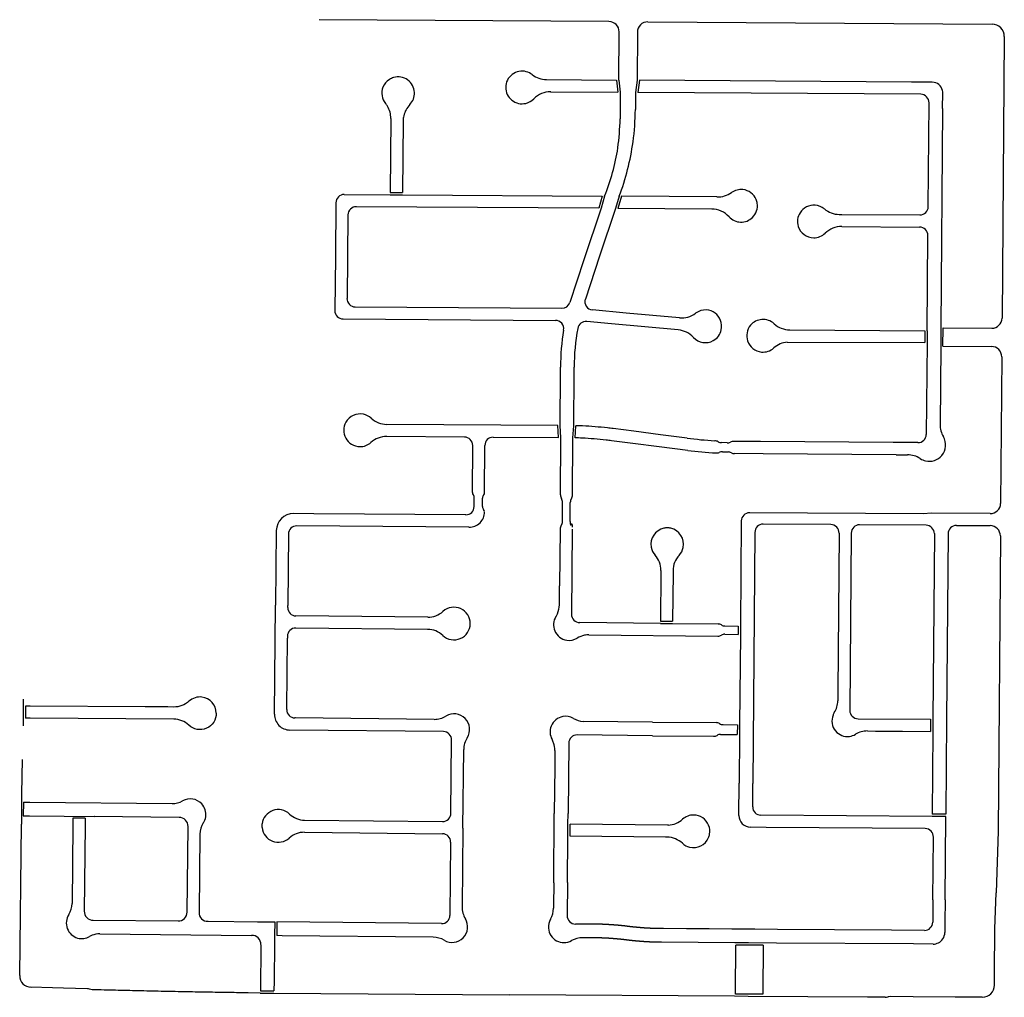
# Model space of a CAD drawing. Units: inches. Extents: x 6346242 to 6381664, y 2168962 to 2202045.
# Drawn here: x 6369954 to 6372549, y 2178102 to 2180678 of the extents above; entities that cross this region are included whole.
import ezdxf

# ---------------------------------------------------------------- set-up
doc = ezdxf.new("R2010")
doc.units = ezdxf.units.IN
doc.header["$MEASUREMENT"] = 0

msp = doc.modelspace()

# ---------------------------------------------------------------- linework, layer by layer
for p, q in [((6371507.1, 2180672.6), (6370743.5, 2180677.7)), ((6371609.1, 2180671.9), (6372517, 2180665.9)), ((6371533.1, 2180518.4), (6371533.9, 2180645.4)), ((6371581.9, 2180645.1), (6371581.1, 2180518.1)), ((6372548.8, 2180633.7), (6372542.8, 2179891.5)), ((6371342.4, 2180519.7), (6371527, 2180518.5)), ((6371527, 2180518.5), (6371530.8, 2180486.4)), ((6371533.1, 2180518.4), (6371536.9, 2180486.4)), ((6371581.1, 2180518.1), (6371576.9, 2180486.1)), ((6371587.1, 2180518.1), (6371582.9, 2180486.1)), ((6372304.1, 2180513.3), (6371587.1, 2180518.1)), ((6372358.8, 2180513), (6372304.1, 2180513.3)), ((6371353.4, 2180487.7), (6371530.8, 2180486.4)), ((6371536.9, 2180486.4), (6371536.4, 2180416.1)), ((6371576.9, 2180486.1), (6371576.6, 2180441.1)), ((6372328.5, 2180481.2), (6371582.9, 2180486.1)), ((6372386.2, 2180443.4), (6372386.6, 2180484.8)), ((6372348.1, 2180185), (6372350.4, 2180459)), ((6372386.2, 2180443.4), (6372381.6, 2179865.8)), ((6370932.3, 2180417.2), (6370930.9, 2180222.4)), ((6370964.7, 2180411.1), (6370963.3, 2180222.2)), ((6370930.9, 2180222.4), (6370963.3, 2180222.2)), ((6370787.6, 2180195.4), (6370786, 2180053.3)), ((6370809.7, 2180217.2), (6370930.8, 2180216.4)), ((6370930.8, 2180216.4), (6370963.3, 2180216.2)), ((6370963.3, 2180216.2), (6371489, 2180212.7)), ((6371489, 2180212.7), (6371479.9, 2180180.8)), ((6371495.3, 2180212.7), (6371486.1, 2180180.7)), ((6371534, 2180212.4), (6371524, 2180180.5)), ((6371540.3, 2180212.4), (6371530.3, 2180180.4)), ((6371791.3, 2180210.7), (6371540.3, 2180212.4)), ((6371479.9, 2180180.8), (6370841.3, 2180185)), ((6371486.1, 2180180.7), (6371441.2, 2180045.3)), ((6371524, 2180180.5), (6371482.2, 2180054.4)), ((6371777.8, 2180178.8), (6371530.3, 2180180.4)), ((6370819.2, 2180163.2), (6370816.8, 2179943.2)), ((6372113.9, 2180164.6), (6372121, 2180164.6)), ((6372121, 2180164.6), (6372326, 2180163.2)), ((6372120.3, 2180132.6), (6372325.7, 2180131.2)), ((6372345.5, 2179858.1), (6372347.5, 2180109)), ((6370786, 2180053.3), (6370784.4, 2179911.5)), ((6371441.2, 2180045.3), (6371403.8, 2179932.5)), ((6371482.2, 2180054.4), (6371444.8, 2179941.7)), ((6370838.6, 2179921), (6371382.8, 2179917.4)), ((6371552.1, 2179904.8), (6371463.7, 2179912.8)), ((6370806.2, 2179889.2), (6371366, 2179885.5)), ((6371692.5, 2179892.2), (6371552.1, 2179904.8)), ((6371513.8, 2179876.2), (6371448.4, 2179882.1)), ((6371689.7, 2179860.3), (6371513.8, 2179876.2)), ((6371983.4, 2179860.4), (6372339.5, 2179858.1)), ((6372339.5, 2179858.1), (6372339.3, 2179827.5)), ((6372345.5, 2179858.1), (6372345.3, 2179827.5)), ((6372381.6, 2179865.8), (6372381.2, 2179817.8)), ((6372387.2, 2179817.8), (6372387.6, 2179865.8)), ((6372387.6, 2179865.8), (6372515.6, 2179864.7)), ((6371976.7, 2179828.1), (6372339.3, 2179827.5)), ((6372345.3, 2179827.5), (6372343.3, 2179585.1)), ((6372381.2, 2179817.8), (6372379.5, 2179610.9)), ((6372387.2, 2179817.8), (6372515.2, 2179816.7)), ((6372542, 2179789.5), (6372538.9, 2179403.3)), ((6371379, 2179748.4), (6371379.1, 2179762.4)), ((6371415, 2179744.3), (6371415.1, 2179762.2)), ((6371378.1, 2179608.4), (6371379, 2179748.4)), ((6371414.1, 2179608), (6371415, 2179744.3)), ((6371372.1, 2179608.5), (6370921.6, 2179611.4)), ((6371373.9, 2179576.5), (6371372.1, 2179608.5)), ((6371379.9, 2179576.4), (6371378.1, 2179608.4)), ((6371411.9, 2179576.1), (6371414.1, 2179608)), ((6371417.9, 2179575.9), (6371420.1, 2179607.9)), ((6371572.9, 2179593.2), (6371517.9, 2179600.2)), ((6371126, 2179578.1), (6370921.3, 2179579.4)), ((6371202, 2179577.6), (6371373.9, 2179576.5)), ((6371378.9, 2179426), (6371379.9, 2179576.4)), ((6371410.9, 2179425.8), (6371411.9, 2179576.1)), ((6371642.9, 2179584.2), (6371572.9, 2179593.2)), ((6371712.8, 2179575.3), (6371642.9, 2179584.2)), ((6371147.1, 2179432.1), (6371147.9, 2179556)), ((6371179.1, 2179431.9), (6371179.9, 2179555.7)), ((6371569.8, 2179561.3), (6371513.8, 2179568.4)), ((6371639.7, 2179552.4), (6371569.8, 2179561.3)), ((6371714.7, 2179542.8), (6371639.7, 2179552.4)), ((6371818.1, 2179562.8), (6371803.3, 2179563.3)), ((6371906.2, 2179566), (6371836.2, 2179566.5)), ((6372256.2, 2179563.7), (6371906.2, 2179566)), ((6372321.2, 2179563.3), (6372256.2, 2179563.7)), ((6371913.6, 2179534), (6371838.1, 2179534.5)), ((6372263.6, 2179531.6), (6371913.6, 2179534)), ((6372263.6, 2179531.6), (6372293.7, 2179531.4)), ((6371151.8, 2179395.1), (6371152, 2179417)), ((6371173.8, 2179394.8), (6371174, 2179416.8)), ((6371174, 2179416.9), (6371174, 2179416.8)), ((6371384.5, 2179355.6), (6371385, 2179405.5)), ((6371404.5, 2179355.4), (6371405, 2179405.4)), ((6372334.7, 2179375.7), (6371877.8, 2179378.7)), ((6372356.7, 2179377.5), (6372334.7, 2179375.7)), ((6372511.7, 2179376.5), (6372356.7, 2179377.5)), ((6371137.5, 2179341), (6370684.6, 2179343.9)), ((6371855.6, 2179356.9), (6371853.4, 2179080)), ((6372091.5, 2179347.3), (6371913.5, 2179348.5)), ((6372342.5, 2179345.7), (6372167.5, 2179346.9)), ((6372422.5, 2179345.2), (6372511.5, 2179344.6)), ((6370630.5, 2179331.7), (6370628.6, 2179135.4)), ((6370662.4, 2179322.1), (6370660.6, 2179134.1)), ((6371378.3, 2179335.6), (6371376.9, 2179186.2)), ((6371410.3, 2179335.3), (6371408.2, 2179111.2)), ((6371891.4, 2179326.7), (6371886.2, 2178665.5)), ((6372113.4, 2179325.2), (6372110.1, 2178907.9)), ((6372145.4, 2179325), (6372141.7, 2178858)), ((6372364.4, 2179323.5), (6372360.5, 2178834.3)), ((6372400.4, 2179323.4), (6372396.5, 2178834)), ((6372538.3, 2179317.4), (6372532.2, 2178539.3)), ((6371643.8, 2179221), (6371642.6, 2179093)), ((6371643.8, 2179226.8), (6371643.8, 2179221)), ((6371675.8, 2179220.7), (6371674.6, 2179092.7)), ((6371675.8, 2179226.5), (6371675.8, 2179220.7)), ((6371376.4, 2179136.2), (6371376.9, 2179186.2)), ((6370625.7, 2178847.5), (6370628.6, 2179135.4)), ((6371029.5, 2179103.4), (6370682.3, 2179106.9)), ((6371642.5, 2179087), (6371430, 2179089)), ((6371642.5, 2179087), (6371674.5, 2179086.7)), ((6371642.6, 2179093), (6371674.6, 2179092.7)), ((6371674.5, 2179086.7), (6371794.5, 2179085.6)), ((6371812.4, 2179080.4), (6371847.4, 2179080.1)), ((6371847.4, 2179080.1), (6371847.3, 2179058.1)), ((6371853.4, 2179080), (6371853.3, 2179058)), ((6370659.7, 2179053.1), (6370659.7, 2179048.1)), ((6371029.2, 2179071.4), (6370682, 2179074.9)), ((6371454.4, 2179056.8), (6371794.2, 2179053.6)), ((6371812.2, 2179058.4), (6371847.3, 2179058.1)), ((6371853.3, 2179058), (6371851.4, 2178820)), ((6372110.1, 2178907.9), (6372109.9, 2178882.9)), ((6369963.7, 2178887.4), (6369963.4, 2178817)), ((6369969.6, 2178869.2), (6369969.5, 2178837.2)), ((6371621.6, 2178827.2), (6371439.1, 2178829)), ((6371621.6, 2178827.2), (6371789.6, 2178825.6)), ((6371807.6, 2178820.4), (6371845.4, 2178820.1)), ((6371845.4, 2178820.1), (6371845.2, 2178794.1)), ((6371851.4, 2178820), (6371851.2, 2178794)), ((6372163.5, 2178835.8), (6372354.5, 2178834.3)), ((6372354.5, 2178834.3), (6372354.3, 2178802.3)), ((6372360.5, 2178834.3), (6372360.3, 2178802.3)), ((6372396.5, 2178834), (6372394.5, 2178584)), ((6371070.7, 2178802), (6370666.2, 2178806.1)), ((6371800.9, 2178794.5), (6371845.2, 2178794.1)), ((6371851.2, 2178794), (6371850.2, 2178665.8)), ((6372188, 2178803.6), (6372209.3, 2178803.5)), ((6372209.3, 2178803.5), (6372280.3, 2178802.9)), ((6372280.3, 2178802.9), (6372354.3, 2178802.3)), ((6372360.3, 2178802.3), (6372358.5, 2178584.3)), ((6371090.6, 2178586.8), (6371092.5, 2178779.8)), ((6371401, 2178771.3), (6371399.3, 2178586.6)), ((6371621.6, 2178791.2), (6371423.2, 2178793.1)), ((6371621.6, 2178791.2), (6371782.9, 2178789.7)), ((6371122.2, 2178547.7), (6371124.3, 2178754.8)), ((6371364.4, 2178752.2), (6371364, 2178708.6)), ((6369960.4, 2178728.3), (6369959.4, 2178637.9)), ((6371364, 2178708.6), (6371363, 2178586.6)), ((6371849.5, 2178581.3), (6371850.2, 2178665.8)), ((6371885.7, 2178604), (6371886.2, 2178665.5)), ((6369959.4, 2178637.9), (6369958.6, 2178558.5)), ((6369964.2, 2178616.1), (6369963.8, 2178580.1)), ((6371361.4, 2178403.6), (6371363, 2178586.6)), ((6371399, 2178558.3), (6371399.3, 2178586.6)), ((6370071.1, 2178579.1), (6370150.7, 2178578.2)), ((6370127, 2178573.5), (6370094.7, 2178573.8)), ((6370374.3, 2178576), (6370150.7, 2178578.2)), ((6370151.1, 2178578), (6370150.7, 2178578.2)), ((6370705, 2178568.7), (6371068.3, 2178565)), ((6372358.5, 2178578.3), (6371907.5, 2178581.8)), ((6372394.5, 2178584), (6372358.5, 2178584.3)), ((6372394.5, 2178578), (6372358.5, 2178578.3)), ((6372392.8, 2178359.1), (6372394.5, 2178578)), ((6369954.3, 2178159.1), (6369958.6, 2178558.5)), ((6370395.5, 2178326.2), (6370397.8, 2178552)), ((6370592.9, 2178548.9), (6370593, 2178558.8)), ((6370704.7, 2178536.7), (6371068, 2178533)), ((6371122.2, 2178547.7), (6371120.1, 2178340.1)), ((6371398.7, 2178526.3), (6371399, 2178558.3)), ((6371404.7, 2178526.2), (6371405, 2178558.2)), ((6371660.9, 2178555.8), (6371405, 2178558.2)), ((6371663.3, 2178555.9), (6371660.9, 2178555.8)), ((6371921.2, 2178549.7), (6371880.2, 2178550)), ((6372340.2, 2178546.4), (6371921.2, 2178549.7)), ((6372532.2, 2178539.3), (6372527.1, 2178376.9)), ((6370429.3, 2178532.2), (6370427.3, 2178325.9)), ((6371089.8, 2178510.8), (6371087.9, 2178317.8)), ((6371397.5, 2178404.1), (6371398.7, 2178526.3)), ((6371656.1, 2178523.9), (6371404.7, 2178526.2)), ((6371660.5, 2178523.8), (6371656.1, 2178523.9)), ((6372360.8, 2178359.1), (6372362.1, 2178524.2)), ((6371397.5, 2178404.1), (6371396.7, 2178317.2)), ((6371361.4, 2178403.6), (6371360.9, 2178342.6)), ((6372360.8, 2178359.1), (6372360.3, 2178300.1)), ((6372392.8, 2178359.1), (6372392.3, 2178299.2)), ((6372524.1, 2178281.9), (6372527.1, 2178376.9)), ((6371360.9, 2178342.6), (6371360.8, 2178336.6)), ((6370147.7, 2178305.3), (6370371.9, 2178303)), ((6370450.5, 2178302.2), (6370586.7, 2178300.8)), ((6370581.1, 2178300.9), (6370626.2, 2178300.4)), ((6370626.2, 2178300.4), (6370625.8, 2178264.5)), ((6370632.2, 2178300.4), (6370631.8, 2178264.4)), ((6371065.6, 2178296), (6370632.2, 2178300.4)), ((6371467.2, 2178294.6), (6371418.6, 2178295)), ((6372338.1, 2178278.2), (6372251.1, 2178278.8)), ((6372392.3, 2178299.2), (6372392.1, 2178272.7)), ((6372523.2, 2178165.8), (6372524.1, 2178281.9)), ((6370165.7, 2178269.1), (6370565.1, 2178265.1)), ((6370589.7, 2178240.6), (6370588.4, 2178118.8)), ((6371839.1, 2178245.6), (6371645.1, 2178246.8)), ((6371875.1, 2178245.3), (6371839.1, 2178245.6)), ((6371948.1, 2178244.8), (6371875.1, 2178245.3)), ((6371915.1, 2178223), (6371913.1, 2178223.1)), ((6372309.1, 2178242.4), (6371948.1, 2178244.8)), ((6372360.9, 2178242.1), (6372309.1, 2178242.4)), ((6372523, 2178134), (6372523.2, 2178165.8)), ((6370588.3, 2178112.8), (6370556.2, 2178113.7)), ((6370588.3, 2178112.8), (6370624.3, 2178112.6)), ((6370624.3, 2178112.6), (6371244.7, 2178108.5)), ((6371838.2, 2178104.6), (6371244.7, 2178108.5)), ((6371874.2, 2178104.3), (6371838.2, 2178104.6)), ((6372188.1, 2178102.2), (6371874.2, 2178104.3)), ((6372235.1, 2178101.9), (6372188.1, 2178102.2)), ((6372308.2, 2178103.4), (6372248.2, 2178103.8)), ((6372419, 2178102.7), (6372308.2, 2178103.4)), ((6372490.8, 2178102.2), (6372419, 2178102.7))]:
    msp.add_line(p, q)
for points in [[(6371129.7, 2179373.2), (6371128.7, 2179373.2), (6370729.5, 2179375.9), (6370675.8, 2179376.2)], [(6370660.5, 2179129.1), (6370660.5, 2179130.8), (6370660.6, 2179134.1)], [(6370657.8, 2178860.2), (6370657.8, 2178861.8), (6370659.7, 2179048.1)], [(6371046.4, 2178834.2), (6370681.3, 2178837.9), (6370679.6, 2178837.9)], [(6369964.2, 2178616.1), (6369980.9, 2178615.9), (6370356.2, 2178612.2)], [(6369963.8, 2178580.1), (6369980.4, 2178580), (6370071.1, 2178579.1)], [(6370094.7, 2178573.8), (6370094.6, 2178555.1), (6370092.5, 2178349.1)], [(6370127, 2178573.5), (6370126.8, 2178554.8), (6370124.5, 2178328.9)], [(6372251.1, 2178278.8), (6371951.1, 2178280.8), (6371891.1, 2178281.2), (6371831.1, 2178281.6), (6371771.1, 2178282), (6371711.1, 2178282.4), (6371651.1, 2178282.8), (6371645.3, 2178282.8), (6371644.4, 2178282.8), (6371643.9, 2178282.9), (6371643.4, 2178282.9), (6371642.9, 2178282.9), (6371642.4, 2178282.9), (6371641.9, 2178282.9), (6371641.4, 2178282.9), (6371640.9, 2178282.9), (6371640.4, 2178282.9), (6371639.9, 2178282.9), (6371639.4, 2178282.9), (6371638.9, 2178282.9), (6371638.4, 2178282.9), (6371637.9, 2178282.9), (6371637.4, 2178282.9), (6371636.9, 2178282.9), (6371636.4, 2178283), (6371635.9, 2178283), (6371635.4, 2178283), (6371634.9, 2178283), (6371634.4, 2178283), (6371633.9, 2178283), (6371633.4, 2178283), (6371632.9, 2178283), (6371632.4, 2178283), (6371631.9, 2178283), (6371631.4, 2178283.1), (6371630.9, 2178283.1), (6371630.4, 2178283.1), (6371629.9, 2178283.1), (6371629.4, 2178283.1), (6371628.9, 2178283.1), (6371628.4, 2178283.1), (6371627.9, 2178283.2), (6371627.4, 2178283.2), (6371626.9, 2178283.2), (6371626.4, 2178283.2), (6371625.9, 2178283.2), (6371625.4, 2178283.2), (6371624.9, 2178283.3), (6371624.4, 2178283.3), (6371623.9, 2178283.3), (6371623.4, 2178283.3), (6371622.9, 2178283.3), (6371622.4, 2178283.3), (6371621.9, 2178283.4), (6371621.4, 2178283.4), (6371620.9, 2178283.4), (6371620.4, 2178283.4), (6371619.9, 2178283.4), (6371619.4, 2178283.5), (6371618.9, 2178283.5), (6371618.4, 2178283.5), (6371617.9, 2178283.5), (6371617.4, 2178283.6), (6371616.9, 2178283.6), (6371616.4, 2178283.6), (6371615.9, 2178283.6), (6371615.4, 2178283.7), (6371614.9, 2178283.7), (6371614.4, 2178283.7), (6371613.9, 2178283.7), (6371613.4, 2178283.7), (6371612.9, 2178283.8), (6371612.4, 2178283.8), (6371611.9, 2178283.8), (6371611.4, 2178283.9), (6371610.9, 2178283.9), (6371610.4, 2178283.9), (6371609.9, 2178283.9), (6371609.4, 2178284), (6371608.9, 2178284), (6371608.4, 2178284), (6371607.9, 2178284), (6371607.4, 2178284.1), (6371606.9, 2178284.1), (6371606.4, 2178284.1), (6371605.9, 2178284.2), (6371605.4, 2178284.2), (6371604.9, 2178284.2), (6371604.4, 2178284.2), (6371603.9, 2178284.3), (6371603.4, 2178284.3), (6371602.9, 2178284.3), (6371602.4, 2178284.4), (6371601.9, 2178284.4), (6371601.4, 2178284.4), (6371601, 2178284.5), (6371600.4, 2178284.5), (6371600, 2178284.6), (6371599.4, 2178284.6), (6371599, 2178284.6), (6371598.4, 2178284.7), (6371598, 2178284.7), (6371597.5, 2178284.7), (6371597, 2178284.8), (6371596.5, 2178284.8), (6371596, 2178284.8), (6371595.5, 2178284.9), (6371595, 2178284.9), (6371594.5, 2178284.9), (6371594, 2178285), (6371593.5, 2178285), (6371593, 2178285.1), (6371592.5, 2178285.1), (6371592, 2178285.1), (6371591.5, 2178285.2), (6371591, 2178285.2), (6371590.5, 2178285.3), (6371589.7, 2178285.3), (6371589.2, 2178285.4), (6371588.8, 2178285.4), (6371588.2, 2178285.4), (6371587.8, 2178285.5), (6371587.2, 2178285.5), (6371586.8, 2178285.6), (6371586.2, 2178285.6), (6371585.8, 2178285.7), (6371585.3, 2178285.7), (6371584.8, 2178285.8), (6371584.3, 2178285.8), (6371583.8, 2178285.8), (6371583.3, 2178285.9), (6371582.8, 2178285.9), (6371582.3, 2178286), (6371581.8, 2178286), (6371581.3, 2178286.1), (6371580.8, 2178286.1), (6371580.3, 2178286.2), (6371579.8, 2178286.2), (6371579.3, 2178286.3), (6371578.8, 2178286.3), (6371578.3, 2178286.4), (6371577.8, 2178286.4), (6371577.3, 2178286.5), (6371576.8, 2178286.5), (6371576.3, 2178286.6), (6371575.8, 2178286.6), (6371575.3, 2178286.7), (6371574.8, 2178286.7), (6371574.3, 2178286.8), (6371573.8, 2178286.8), (6371573.3, 2178286.9), (6371572.8, 2178286.9), (6371572.3, 2178287), (6371571.8, 2178287), (6371571.3, 2178287.1), (6371570.8, 2178287.1), (6371570.3, 2178287.2), (6371569.8, 2178287.2), (6371569.3, 2178287.3), (6371568.8, 2178287.3), (6371568.3, 2178287.4), (6371567.9, 2178287.5), (6371567.3, 2178287.5), (6371566.9, 2178287.6), (6371566.4, 2178287.6), (6371565.9, 2178287.7), (6371565.4, 2178287.8), (6371564.9, 2178287.8), (6371564.4, 2178287.9), (6371563.9, 2178287.9), (6371563.4, 2178288), (6371562.9, 2178288), (6371562.4, 2178288.1), (6371561.9, 2178288.2), (6371561.4, 2178288.2), (6371560.9, 2178288.3), (6371560.4, 2178288.3), (6371559.9, 2178288.4), (6371559.4, 2178288.5), (6371558.9, 2178288.5), (6371558.4, 2178288.6), (6371557.8, 2178288.7), (6371557.3, 2178288.7), (6371556.8, 2178288.8), (6371556.3, 2178288.9), (6371555.8, 2178288.9), (6371555.3, 2178289), (6371554.8, 2178289), (6371554.3, 2178289.1), (6371553.8, 2178289.2), (6371553.3, 2178289.2), (6371552.8, 2178289.3), (6371552.3, 2178289.3), (6371551.8, 2178289.4), (6371551.3, 2178289.5), (6371550.9, 2178289.5), (6371550.3, 2178289.6), (6371549.9, 2178289.6), (6371549.4, 2178289.7), (6371548.9, 2178289.7), (6371548.4, 2178289.8), (6371547.9, 2178289.9), (6371547.4, 2178289.9), (6371546.9, 2178290), (6371546.4, 2178290), (6371545.9, 2178290.1), (6371545.4, 2178290.1), (6371544.9, 2178290.2), (6371544.4, 2178290.2), (6371543.9, 2178290.3), (6371543.4, 2178290.3), (6371542.9, 2178290.4), (6371542.4, 2178290.4), (6371541.9, 2178290.5), (6371541.4, 2178290.6), (6371540.9, 2178290.6), (6371540.4, 2178290.7), (6371539.9, 2178290.7), (6371539.4, 2178290.8), (6371538.9, 2178290.8), (6371538.4, 2178290.9), (6371537.9, 2178290.9), (6371537.4, 2178291), (6371536.9, 2178291), (6371536.4, 2178291), (6371535.9, 2178291.1), (6371535.4, 2178291.1), (6371534.9, 2178291.2), (6371534.4, 2178291.2), (6371533.9, 2178291.3), (6371533.4, 2178291.3), (6371532.9, 2178291.4), (6371532.4, 2178291.4), (6371532, 2178291.5), (6371531.4, 2178291.5), (6371531, 2178291.6), (6371530.4, 2178291.6), (6371529.6, 2178291.7), (6371529.1, 2178291.7), (6371528.6, 2178291.8), (6371528.1, 2178291.8), (6371527.6, 2178291.9), (6371527.1, 2178291.9), (6371526.6, 2178291.9), (6371526.1, 2178292), (6371525.6, 2178292), (6371525.1, 2178292.1), (6371524.6, 2178292.1), (6371524.1, 2178292.1), (6371523.6, 2178292.2), (6371523.1, 2178292.2), (6371522.6, 2178292.3), (6371522.1, 2178292.3), (6371521.7, 2178292.3), (6371521.1, 2178292.4), (6371520.7, 2178292.4), (6371520.1, 2178292.5), (6371519.7, 2178292.5), (6371519.1, 2178292.5), (6371518.7, 2178292.6), (6371518.2, 2178292.6), (6371517.7, 2178292.7), (6371517.2, 2178292.7), (6371516.7, 2178292.7), (6371516.2, 2178292.8), (6371515.7, 2178292.8), (6371515.2, 2178292.8), (6371514.7, 2178292.9), (6371514.2, 2178292.9), (6371513.7, 2178292.9), (6371513.2, 2178293), (6371512.7, 2178293), (6371512.2, 2178293), (6371511.7, 2178293.1), (6371511.2, 2178293.1), (6371510.7, 2178293.1), (6371510.2, 2178293.1), (6371509.7, 2178293.2), (6371509.2, 2178293.2), (6371508.7, 2178293.2), (6371508.2, 2178293.3), (6371507.7, 2178293.3), (6371507.2, 2178293.3), (6371506.7, 2178293.4), (6371506.2, 2178293.4), (6371505.7, 2178293.4), (6371505.2, 2178293.4), (6371504.7, 2178293.5), (6371504.2, 2178293.5), (6371503.7, 2178293.5), (6371503.2, 2178293.6), (6371502.7, 2178293.6), (6371502.2, 2178293.6), (6371501.7, 2178293.6), (6371501.2, 2178293.7), (6371500.7, 2178293.7), (6371500.2, 2178293.7), (6371499.7, 2178293.7), (6371499.2, 2178293.8), (6371498.7, 2178293.8), (6371498.2, 2178293.8), (6371497.7, 2178293.8), (6371497.2, 2178293.9), (6371496.7, 2178293.9), (6371496.2, 2178293.9), (6371495.7, 2178293.9), (6371495.2, 2178293.9), (6371494.7, 2178294), (6371494.2, 2178294), (6371493.7, 2178294), (6371493.2, 2178294), (6371492.7, 2178294), (6371492.2, 2178294.1), (6371491.7, 2178294.1), (6371491.2, 2178294.1), (6371490.7, 2178294.1), (6371490.2, 2178294.1), (6371489.7, 2178294.2), (6371489.2, 2178294.2), (6371488.7, 2178294.2), (6371488.2, 2178294.2), (6371487.7, 2178294.2), (6371487.2, 2178294.2), (6371486.7, 2178294.3), (6371486.2, 2178294.3), (6371485.7, 2178294.3), (6371485.2, 2178294.3), (6371484.7, 2178294.3), (6371484.2, 2178294.3), (6371483.7, 2178294.3), (6371483.2, 2178294.4), (6371482.7, 2178294.4), (6371482.2, 2178294.4), (6371481.7, 2178294.4), (6371481.2, 2178294.4), (6371480.7, 2178294.4), (6371480.2, 2178294.4), (6371479.7, 2178294.5), (6371479.2, 2178294.5), (6371478.7, 2178294.5), (6371478.2, 2178294.5), (6371477.7, 2178294.5), (6371477.2, 2178294.5), (6371476.7, 2178294.5), (6371476.2, 2178294.5), (6371475.7, 2178294.5), (6371475.2, 2178294.6), (6371474.7, 2178294.6), (6371474.2, 2178294.6), (6371473.7, 2178294.6), (6371473.2, 2178294.6), (6371472.7, 2178294.6), (6371472.2, 2178294.6), (6371471.7, 2178294.6), (6371471.2, 2178294.6), (6371470.7, 2178294.6), (6371470.2, 2178294.6), (6371469.7, 2178294.6), (6371469.2, 2178294.6), (6371468.7, 2178294.6), (6371468.2, 2178294.6), (6371467.7, 2178294.6), (6371467.2, 2178294.6)], [(6370625.8, 2178264.5), (6370625.6, 2178244.5), (6370624.6, 2178144.5), (6370624.3, 2178118.6)], [(6371044, 2178260.2), (6370645.7, 2178264.2), (6370631.8, 2178264.4)], [(6371645.1, 2178246.8), (6371644.6, 2178246.8), (6371644.1, 2178246.8), (6371643.6, 2178246.9), (6371643.1, 2178246.9), (6371642.6, 2178246.9), (6371642.1, 2178246.9), (6371641.6, 2178246.9), (6371641.1, 2178246.9), (6371640.6, 2178246.9), (6371640.1, 2178246.9), (6371639.6, 2178246.9), (6371639.1, 2178246.9), (6371638.6, 2178246.9), (6371638.1, 2178246.9), (6371637.6, 2178246.9), (6371637.1, 2178246.9), (6371636.6, 2178246.9), (6371636.1, 2178247), (6371635.6, 2178247), (6371635.1, 2178247), (6371634.6, 2178247), (6371634.1, 2178247), (6371633.6, 2178247), (6371633.1, 2178247), (6371632.6, 2178247), (6371632.1, 2178247), (6371631.6, 2178247), (6371631.1, 2178247.1), (6371630.6, 2178247.1), (6371630.1, 2178247.1), (6371629.6, 2178247.1), (6371629.1, 2178247.1), (6371628.6, 2178247.1), (6371628.1, 2178247.1), (6371627.6, 2178247.1), (6371627.1, 2178247.2), (6371626.6, 2178247.2), (6371626.1, 2178247.2), (6371625.6, 2178247.2), (6371625.1, 2178247.2), (6371624.6, 2178247.2), (6371624.1, 2178247.3), (6371623.6, 2178247.3), (6371623.1, 2178247.3), (6371622.6, 2178247.3), (6371622.1, 2178247.3), (6371621.6, 2178247.3), (6371621.1, 2178247.4), (6371620.6, 2178247.4), (6371620.1, 2178247.4), (6371619.6, 2178247.4), (6371619.1, 2178247.4), (6371618.6, 2178247.5), (6371618.1, 2178247.5), (6371617.6, 2178247.5), (6371617.1, 2178247.5), (6371616.6, 2178247.6), (6371616.1, 2178247.6), (6371615.6, 2178247.6), (6371615.1, 2178247.6), (6371614.6, 2178247.6), (6371614.1, 2178247.7), (6371613.6, 2178247.7), (6371613.1, 2178247.7), (6371612.6, 2178247.7), (6371612.1, 2178247.8), (6371611.6, 2178247.8), (6371611.1, 2178247.8), (6371610.6, 2178247.8), (6371610.1, 2178247.9), (6371609.6, 2178247.9), (6371609.1, 2178247.9), (6371608.6, 2178247.9), (6371608.1, 2178248), (6371607.6, 2178248), (6371607.1, 2178248), (6371606.6, 2178248.1), (6371606.1, 2178248.1), (6371605.6, 2178248.1), (6371605.1, 2178248.1), (6371604.6, 2178248.2), (6371604.1, 2178248.2), (6371603.6, 2178248.2), (6371603.1, 2178248.3), (6371602.6, 2178248.3), (6371602.1, 2178248.3), (6371601.6, 2178248.4), (6371601.1, 2178248.4), (6371600.7, 2178248.4), (6371600.1, 2178248.4), (6371599.7, 2178248.5), (6371599.1, 2178248.5), (6371598.7, 2178248.6), (6371598.1, 2178248.6), (6371597.7, 2178248.6), (6371597.1, 2178248.7), (6371596.7, 2178248.7), (6371596.2, 2178248.7), (6371595.7, 2178248.8), (6371595.2, 2178248.8), (6371594.7, 2178248.8), (6371594.2, 2178248.9), (6371593.7, 2178248.9), (6371593.2, 2178248.9), (6371592.7, 2178249), (6371592.2, 2178249), (6371591.7, 2178249), (6371591.2, 2178249.1), (6371590.7, 2178249.1), (6371590.2, 2178249.2), (6371589.7, 2178249.2), (6371589.2, 2178249.2), (6371588.7, 2178249.3), (6371588.2, 2178249.3), (6371587.7, 2178249.4), (6371587.2, 2178249.4), (6371586.7, 2178249.4), (6371585.8, 2178249.5), (6371585.2, 2178249.6), (6371584.7, 2178249.6), (6371584.2, 2178249.7), (6371583.7, 2178249.7), (6371583.2, 2178249.7), (6371582.7, 2178249.8), (6371582.2, 2178249.8), (6371581.7, 2178249.9), (6371581.2, 2178249.9), (6371580.7, 2178250), (6371580.2, 2178250), (6371579.8, 2178250.1), (6371579.2, 2178250.1), (6371578.8, 2178250.1), (6371578.2, 2178250.2), (6371577.8, 2178250.2), (6371577.3, 2178250.3), (6371576.8, 2178250.3), (6371576.3, 2178250.4), (6371575.8, 2178250.4), (6371575.3, 2178250.5), (6371574.8, 2178250.5), (6371574.3, 2178250.6), (6371573.8, 2178250.6), (6371573.3, 2178250.7), (6371572.8, 2178250.7), (6371572.3, 2178250.8), (6371571.8, 2178250.8), (6371571.3, 2178250.9), (6371570.8, 2178250.9), (6371570.3, 2178251), (6371569.8, 2178251), (6371569.3, 2178251.1), (6371568.8, 2178251.1), (6371568.3, 2178251.2), (6371567.8, 2178251.2), (6371567.3, 2178251.3), (6371566.8, 2178251.4), (6371566.3, 2178251.4), (6371565.8, 2178251.5), (6371565.3, 2178251.5), (6371564.8, 2178251.6), (6371564.3, 2178251.6), (6371563.8, 2178251.7), (6371563.3, 2178251.8), (6371562.8, 2178251.8), (6371562.3, 2178251.9), (6371561.8, 2178251.9), (6371561.3, 2178252), (6371560.9, 2178252), (6371560.3, 2178252.1), (6371559.9, 2178252.1), (6371559.4, 2178252.2), (6371558.9, 2178252.3), (6371558.4, 2178252.3), (6371557.9, 2178252.4), (6371557.4, 2178252.4), (6371556.9, 2178252.5), (6371556.4, 2178252.6), (6371555.9, 2178252.6), (6371555.4, 2178252.7), (6371554.9, 2178252.8), (6371554.4, 2178252.8), (6371553.9, 2178252.9), (6371553.2, 2178253), (6371552.7, 2178253), (6371552.2, 2178253.1), (6371551.7, 2178253.1), (6371551.2, 2178253.2), (6371550.8, 2178253.3), (6371550.2, 2178253.3), (6371549.8, 2178253.4), (6371549.3, 2178253.4), (6371548.8, 2178253.5), (6371548.3, 2178253.6), (6371547.8, 2178253.6), (6371547.3, 2178253.7), (6371546.8, 2178253.7), (6371546.3, 2178253.8), (6371545.8, 2178253.8), (6371545.3, 2178253.9), (6371544.8, 2178254), (6371544.3, 2178254), (6371543.8, 2178254.1), (6371543.3, 2178254.1), (6371542.8, 2178254.2), (6371542.3, 2178254.2), (6371541.8, 2178254.3), (6371541.3, 2178254.3), (6371540.8, 2178254.4), (6371540.3, 2178254.4), (6371539.8, 2178254.5), (6371539.3, 2178254.6), (6371538.8, 2178254.6), (6371538.3, 2178254.7), (6371537.8, 2178254.7), (6371537.3, 2178254.8), (6371536.8, 2178254.8), (6371536.3, 2178254.9), (6371535.8, 2178254.9), (6371535.3, 2178255), (6371534.9, 2178255), (6371534.3, 2178255), (6371533.9, 2178255.1), (6371533.3, 2178255.1), (6371532.9, 2178255.2), (6371532.4, 2178255.2), (6371531.9, 2178255.3), (6371531.4, 2178255.3), (6371530.9, 2178255.4), (6371530.4, 2178255.4), (6371529.9, 2178255.5), (6371529.4, 2178255.5), (6371528.9, 2178255.6), (6371528.4, 2178255.6), (6371527.9, 2178255.7), (6371527.4, 2178255.7), (6371526.9, 2178255.8), (6371526.4, 2178255.8), (6371525.9, 2178255.8), (6371525.1, 2178255.9), (6371524.6, 2178256), (6371524.1, 2178256), (6371523.6, 2178256), (6371523.1, 2178256.1), (6371522.6, 2178256.1), (6371522.1, 2178256.1), (6371521.6, 2178256.2), (6371521.1, 2178256.2), (6371520.6, 2178256.3), (6371520.1, 2178256.3), (6371519.6, 2178256.3), (6371519.1, 2178256.4), (6371518.6, 2178256.4), (6371518.1, 2178256.5), (6371517.6, 2178256.5), (6371517.1, 2178256.5), (6371516.6, 2178256.6), (6371516.1, 2178256.6), (6371515.6, 2178256.7), (6371515.1, 2178256.7), (6371514.6, 2178256.7), (6371514.1, 2178256.8), (6371513.6, 2178256.8), (6371513.1, 2178256.8), (6371512.6, 2178256.9), (6371512.1, 2178256.9), (6371511.6, 2178256.9), (6371511.1, 2178257), (6371510.6, 2178257), (6371510.1, 2178257), (6371509.6, 2178257.1), (6371509.1, 2178257.1), (6371508.6, 2178257.1), (6371508.1, 2178257.2), (6371507.6, 2178257.2), (6371507.1, 2178257.2), (6371506.6, 2178257.3), (6371506.1, 2178257.3), (6371505.6, 2178257.3), (6371505.1, 2178257.3), (6371504.6, 2178257.4), (6371504.1, 2178257.4), (6371503.6, 2178257.4), (6371503.1, 2178257.5), (6371502.7, 2178257.5), (6371502.1, 2178257.5), (6371501.7, 2178257.5), (6371501.1, 2178257.6), (6371500.7, 2178257.6), (6371500.1, 2178257.6), (6371499.7, 2178257.7), (6371499.1, 2178257.7), (6371498.7, 2178257.7), (6371498.1, 2178257.7), (6371497.7, 2178257.8), (6371497.1, 2178257.8), (6371496.7, 2178257.8), (6371496.1, 2178257.8), (6371495.7, 2178257.9), (6371495.2, 2178257.9), (6371494.7, 2178257.9), (6371494.2, 2178257.9), (6371493.7, 2178257.9), (6371493.2, 2178258), (6371492.7, 2178258), (6371492.2, 2178258), (6371491.7, 2178258), (6371491.2, 2178258), (6371490.7, 2178258.1), (6371490.2, 2178258.1), (6371489.7, 2178258.1), (6371489.2, 2178258.1), (6371488.7, 2178258.1), (6371488.2, 2178258.2), (6371487.7, 2178258.2), (6371487.2, 2178258.2), (6371486.7, 2178258.2), (6371486.2, 2178258.2), (6371485.7, 2178258.2), (6371485.2, 2178258.3), (6371484.7, 2178258.3), (6371484.2, 2178258.3), (6371483.7, 2178258.3), (6371483.2, 2178258.3), (6371482.7, 2178258.3), (6371482.2, 2178258.4), (6371481.7, 2178258.4), (6371481.2, 2178258.4), (6371480.7, 2178258.4), (6371480.2, 2178258.4), (6371479.7, 2178258.4), (6371479.2, 2178258.4), (6371478.7, 2178258.4), (6371478.2, 2178258.5), (6371477.7, 2178258.5), (6371477.2, 2178258.5), (6371476.7, 2178258.5), (6371476.2, 2178258.5), (6371475.7, 2178258.5), (6371475.2, 2178258.5), (6371474.7, 2178258.5), (6371474.2, 2178258.5), (6371473.7, 2178258.6), (6371473.2, 2178258.6), (6371472.7, 2178258.6), (6371472.2, 2178258.6), (6371471.7, 2178258.6), (6371471.2, 2178258.6), (6371470.7, 2178258.6), (6371470.2, 2178258.6), (6371469.7, 2178258.6), (6371469.2, 2178258.6), (6371468.7, 2178258.6), (6371468.2, 2178258.6), (6371467.7, 2178258.6), (6371467.2, 2178258.6), (6371466.7, 2178258.6), (6371466.2, 2178258.7), (6371465.7, 2178258.7), (6371465.2, 2178258.7), (6371437.6, 2178258.8)], [(6371840.4, 2178110.5), (6371840.5, 2178131.5), (6371841.1, 2178223.5), (6371841.2, 2178239.5)], [(6371913.2, 2178239.1), (6371904.9, 2178239.1), (6371841.2, 2178239.5)], [(6371913.2, 2178239.1), (6371913.1, 2178223.1), (6371912.5, 2178131.1), (6371912.4, 2178110.1)], [(6370588.4, 2178118.8), (6370615.7, 2178118.7), (6370624.3, 2178118.6)], [(6371912.4, 2178110.1), (6371906.5, 2178110.1), (6371840.4, 2178110.5)]]:
    msp.add_lwpolyline(points)
for points in [[(6370472.3, 2178850.7, 0.375047), (6370434.6, 2178892.9, 0.21903), (6370400.3, 2178882, -0.188356), (6370360.2, 2178866.7), (6370344.4, 2178866.8), (6370284.5, 2178867.2), (6369982.1, 2178869.2), (6369969.6, 2178869.2)], [(6370472.3, 2178850.7, -0.659909), (6370399.9, 2178818.8, 0.188357), (6370360, 2178834.7), (6369981.7, 2178837.1), (6369969.5, 2178837.2)], [(6370556.2, 2178113.7, -0.000385), (6370507, 2178114.4, -0.00047), (6370446.9, 2178115.3, -0.00047), (6370386.8, 2178116.4, -0.00047), (6370326.8, 2178117.6, -0.00047), (6370266.7, 2178118.9, -0.00047), (6370206.6, 2178120.3, -0.00047), (6370146.5, 2178121.8), (6370145.3, 2178121.9, -0.079672), (6370138.4, 2178123.1, 0.079617), (6370132.8, 2178124.2), (6370069.4, 2178125.9), (6370040.4, 2178126.8), (6369983.2, 2178128.5)]]:
    msp.add_lwpolyline(points, format="xyb")
for centre, radius, start, end in [((6371506.9, 2180645.6), 27, 359.6218, 89.62), ((6371608.9, 2180644.9), 27, 89.6175, 179.6201), ((6372516.8, 2180633.9), 32, 359.5377, 89.6195), ((6371277.9, 2180499.1), 43, 127.2211, 153.8697), ((6371277.9, 2180499.1), 43, 74.731, 127.2225), ((6371277.9, 2180499.1), 43, 51.7749, 74.7243), ((6371342.9, 2180581.7), 62, 231.8478, 269.6189), ((6370951.6, 2180484), 43, 122.6291, 158.7184), ((6370951.6, 2180484), 43, 106.6363, 122.6282), ((6370951.6, 2180484), 43, 54.5489, 106.637), ((6370951.6, 2180484), 43, 2.4632, 54.5522), ((6371277.9, 2180499.1), 43, 153.8712, 179.3102), ((6372358.6, 2180485), 28, 11.9828, 89.5004), ((6370951.6, 2180484.1), 43, 158.7207, 218.9907), ((6370951.6, 2180484), 43, 315.8104, 2.4603), ((6371277.9, 2180499.1), 43, 179.3078, 231.3891), ((6371353, 2180425.7), 62, 89.5996, 135.5605), ((6372328.4, 2180459.2), 22, 359.5413, 89.6224), ((6372358.6, 2180485), 28, 359.5481, 11.9782), ((6370870.3, 2180417.6), 62, 31.2079, 39.4277), ((6371026.7, 2180410.7), 62, 135.5593, 167.2284), ((6371277.9, 2180499.1), 43, 231.3919, 283.4815), ((6371277.9, 2180499.1), 43, 283.4804, 315.6497), ((6370870.3, 2180417.6), 62, 359.5786, 31.2077), ((6370917.6, 2180445.4), 659, 352.1711, 359.621), ((6371026.7, 2180410.7), 62, 167.2342, 179.5856), ((6370877.5, 2180428.7), 659, 352.2496, 358.8997), ((6370917.6, 2180445.4), 659, 339.29, 352.1801), ((6370995.4, 2180419.6), 541, 337.5104, 351.5204), ((6371794, 2180272.7), 62, 267.4508, 305.642), ((6371855.2, 2180187.3), 43, 83.4201, 125.5796), ((6371855.2, 2180187.3), 43, 22.2411, 83.4212), ((6370809.5, 2180195.2), 22, 89.617, 179.3619), ((6371855.2, 2180187.3), 43, 8.9205, 22.2394), ((6370841.2, 2180163), 22, 89.6222, 179.3618), ((6371777.4, 2180116.8), 62, 42.171, 89.621), ((6371855.2, 2180187.3), 43, 314.48, 8.9222), ((6372046.9, 2180146), 43, 147.7919, 197.4823), ((6372046.9, 2180146), 43, 85.5102, 147.7901), ((6372046.9, 2180146), 43, 50.0996, 85.5117), ((6372114.3, 2180226.6), 62, 230.0989, 269.6179), ((6372326.2, 2180185.2), 22, 269.6187, 359.5438), ((6371855.2, 2180187.3), 43, 222.1575, 314.4792), ((6372046.9, 2180146), 43, 197.4816, 269.609), ((6372119.9, 2180070.6), 62, 89.6197, 134.0393), ((6372325.5, 2180109.2), 22, 359.5413, 89.6172), ((6372046.9, 2180146), 43, 269.6078, 314.0277), ((6370838.7, 2179943), 22, 179.3594, 269.6241), ((6371465.6, 2179934.7), 22, 161.635, 264.8382), ((6370806.4, 2179911.2), 22, 179.3593, 269.6189), ((6371382.9, 2179939.4), 22, 269.6202, 341.6401), ((6371761.1, 2179869.9), 43, 86.1483, 126.8702), ((6371761.1, 2179869.9), 43, 21.1996, 86.1484), ((6371365.8, 2179863.5), 22, 350.5417, 89.6197), ((6371698.1, 2179953.9), 62, 264.8386, 306.8685), ((6371761.1, 2179869.9), 43, 347.5956, 21.1997), ((6371913, 2179844.9), 43, 47.5972, 140.1277), ((6372515.8, 2179891.7), 27, 269.5407, 359.5401), ((6371997.1, 2179758.3), 618, 170.5397, 179.6197), ((6371997.1, 2179758.3), 582, 169.5207, 179.6208), ((6371446.5, 2179860.2), 22, 84.8366, 169.5176), ((6371684.1, 2179798.5), 62, 42.8182, 84.8386), ((6371761.1, 2179869.9), 43, 299.1214, 347.5949), ((6371913, 2179844.9), 43, 140.1267, 198.3597), ((6371983.8, 2179922.4), 62, 227.5984, 269.6185), ((6371761.1, 2179869.9), 43, 222.8198, 299.1219), ((6371913, 2179844.9), 43, 198.3612, 264.4), ((6371913, 2179844.9), 43, 264.401, 311.6504), ((6371982.8, 2179766.5), 62, 95.6994, 131.649), ((6372515, 2179789.7), 27, 359.5407, 89.5401), ((6370851.2, 2179595.9), 43, 78.2286, 150.8092), ((6370851.2, 2179595.9), 43, 47.5974, 78.2278), ((6370922, 2179673.4), 62, 227.5984, 269.6185), ((6370851.2, 2179595.9), 43, 150.811, 179.5629), ((6371389.4, 2178592.4), 1016, 87.2829, 88.2729), ((6371389.3, 2178592.4), 1016, 83.5691, 87.2791), ((6371389.4, 2178592.4), 1016, 82.7302, 83.5702), ((6372441.5, 2179610.4), 62, 179.5401, 210.5397), ((6370851.2, 2179595.9), 43, 179.56, 208.3099), ((6370851.2, 2179595.9), 43, 208.3097, 269.6107), ((6370920.9, 2179517.5), 62, 89.6198, 131.6494), ((6371125.9, 2179556.1), 22, 359.6193, 89.6218), ((6371201.9, 2179555.6), 22, 89.6192, 179.6166), ((6371389.4, 2178592.3), 984, 87.2643, 88.3442), ((6371389.3, 2178592.3), 984, 83.5587, 87.2587), ((6371844.5, 2180550.5), 984, 262.3108, 266.5708), ((6372321.3, 2179585.3), 22, 269.6187, 359.5386), ((6372351.1, 2179557.1), 43, 320.4288, 30.5785), ((6370851.2, 2179595.9), 43, 269.6142, 311.6533), ((6371389.4, 2178592.3), 984, 82.7327, 83.5626), ((6371784.7, 2179548.3), 20, 60.9522, 87.5227), ((6371804, 2179583.3), 20, 241.4734, 268.1057), ((6371818.9, 2179582.8), 20, 267.9389, 294.5591), ((6371835.6, 2179546.5), 20, 88.5054, 115.0758), ((6371844.9, 2180550.5), 1016, 262.6291, 266.8291), ((6371789.5, 2179556), 20, 267.7279, 292.917), ((6371805.3, 2179519.2), 20, 88.2593, 113.4076), ((6371845.1, 2180550.5), 1012, 267.782, 268.2121), ((6371844.9, 2180550.5), 1012, 268.2199, 268.6599), ((6371820.6, 2179518.7), 20, 63.0521, 88.1936), ((6371838.6, 2179554.5), 20, 243.5291, 268.7227), ((6372293.2, 2179469.4), 62, 56.5607, 89.6204), ((6372351.1, 2179557.1), 43, 236.5323, 256.6527), ((6372351.1, 2179557.1), 43, 256.6523, 320.4309), ((6371154.7, 2179431.4), 7.65, 175.5564, 223.5459), ((6371138.2, 2179417.7), 13.8, 356.9298, 36.8396), ((6371187.5, 2179417.4), 13.5, 140.027, 182.1891), ((6371172.6, 2179430.8), 6.61, 313.6915, 8.4144), ((6371400.9, 2179427), 22, 182.5438, 210.7423), ((6371388.9, 2179426.6), 22, 330.0322, 358.0209), ((6371129.8, 2179395.2), 22, 269.6192, 359.6166), ((6371187.8, 2179396.1), 14, 185.4525, 218.5389), ((6371363, 2179404.6), 22, 2.4057, 30.5879), ((6371427, 2179404.6), 22, 149.8773, 177.8867), ((6372511.9, 2179403.5), 27, 269.6212, 359.5396), ((6370675.5, 2179331.2), 45, 89.6184, 179.4218), ((6371138.4, 2179381.3), 41, 269.633, 359.6334), ((6371171.6, 2179382.5), 7.15, 355.2258, 43.4043), ((6371877.6, 2179356.7), 22, 89.6187, 179.549), ((6370684.4, 2179321.9), 22, 89.6332, 179.4242), ((6371393.3, 2179336.5), 15, 142.3849, 183.1213), ((6371369.5, 2179354.8), 15, 322.3966, 3.1306), ((6371419.5, 2179354.3), 15, 175.7865, 216.5166), ((6371396.4, 2179341.4), 15, 355.7865, 36.5166), ((6371660.4, 2179295.7), 43, 89.4669, 101.6781), ((6371660.4, 2179295.7), 43, 77.253, 89.4617), ((6371913.4, 2179326.5), 22, 89.6187, 179.549), ((6372091.4, 2179325.4), 22, 359.5517, 89.6223), ((6372167.4, 2179324.9), 22, 89.6292, 179.5541), ((6372342.4, 2179323.7), 22, 359.5517, 89.6275), ((6372422.4, 2179323.2), 22, 89.6239, 179.549), ((6372511.4, 2179317.6), 27, 359.5498, 89.6206), ((6371660.5, 2179295.7), 43, 101.6808, 190.4222), ((6371660.5, 2179295.7), 43, 348.5101, 77.2615), ((6371660.5, 2179295.7), 43, 190.4213, 222.1387), ((6371660.5, 2179295.7), 43, 316.7996, 348.5072), ((6371584.8, 2179227.3), 59, 359.4708, 42.1414), ((6371734.8, 2179225.9), 59, 136.8004, 179.4701), ((6371317.4, 2179136.8), 59, 335.8726, 359.4617), ((6370682.5, 2179128.9), 22, 179.4252, 269.4207), ((6371030.1, 2179162.4), 59, 269.4275, 312.0955), ((6371098.5, 2179086.7), 43, 359.4183, 132.0901), ((6371401.9, 2179083.3), 41, 147.6697, 202.6721), ((6371317.5, 2179136.8), 59, 327.6614, 335.862), ((6371430.2, 2179111), 22, 179.462, 269.4567), ((6371098.5, 2179086.7), 43, 226.7525, 359.4194), ((6371794.5, 2179068.6), 17, 57.9893, 89.8811), ((6371812.5, 2179097.4), 17, 237.9893, 269.8811), ((6370681.7, 2179052.9), 22, 89.4252, 179.4207), ((6371028.6, 2179012.4), 59, 46.7537, 89.4199), ((6371401.9, 2179083.3), 41, 202.6718, 261.9493), ((6371453.8, 2178997.8), 59, 101.1299, 121.2511), ((6371453.8, 2178997.8), 59, 89.4549, 101.1238), ((6371794.5, 2179070.6), 17, 269.0428, 300.9305), ((6371812, 2179041.4), 17, 89.0362, 120.9307), ((6371401.9, 2179083.3), 41, 261.9497, 301.2509), ((6372050.9, 2178883.4), 59, 327.7617, 359.5503), ((6370666.7, 2178847.1), 41, 179.4225, 269.4227), ((6370679.8, 2178859.9), 22, 179.4252, 269.4207), ((6371098.8, 2178807.7), 41, 327.6343, 121.217), ((6372135.5, 2178830), 41, 158.0188, 219.898), ((6372135.5, 2178830), 41, 147.7751, 158.0344), ((6372163.7, 2178857.8), 22, 179.5512, 269.5495), ((6371046.9, 2178893.3), 59.1, 269.4441, 301.1916), ((6371392.8, 2178801.3), 41, 100.019, 158.2496), ((6371392.8, 2178801.3), 41, 59.9592, 100.0196), ((6371442.9, 2178887.9), 59, 239.9621, 266.3507), ((6371789.6, 2178808.6), 17, 57.9639, 89.8663), ((6371807.6, 2178837.4), 17, 237.9765, 269.8636), ((6371070.5, 2178780), 22, 359.4252, 89.4207), ((6371392.8, 2178801.3), 41, 158.2502, 209.0509), ((6371800.6, 2178777.5), 17, 89.0428, 120.9305), ((6372135.5, 2178830), 41, 219.9016, 277.1903), ((6372135.5, 2178830), 41, 277.1863, 301.3365), ((6372187.5, 2178744.6), 59, 89.549, 121.3405), ((6371183.3, 2178754.2), 59, 147.633, 179.4234), ((6371305.4, 2178752.7), 59, 19.2312, 29.0414), ((6371305.4, 2178752.7), 59, 359.5016, 19.2409), ((6371423, 2178771.1), 22, 89.4568, 179.4619), ((6371783.2, 2178806.7), 17, 269.0362, 300.9307), ((6370356.7, 2178666.2), 54, 269.4181, 299.7443), ((6370403.9, 2178583.7), 41, 42.7573, 119.7531), ((6370403.9, 2178583.7), 41, 351.1835, 42.7494), ((6370635.7, 2178553.4), 43, 46.7553, 172.7661), ((6371068.6, 2178587), 22, 269.4252, 359.4207), ((6371907.7, 2178603.8), 22, 179.5512, 269.5495), ((6370374.5, 2178552.7), 23.3, 358.4515, 90.3955), ((6370483.3, 2178531.6), 54, 146.7799, 179.4181), ((6370403.9, 2178583.7), 41, 326.7937, 351.1967), ((6370705.6, 2178627.7), 59, 226.7574, 269.429), ((6371661.4, 2178614.8), 59, 271.861, 312.1308), ((6371729.8, 2178539.2), 43, 89.5078, 132.1285), ((6371729.8, 2178539.2), 43, 22.0518, 89.5106), ((6371880.5, 2178581), 31, 179.5498, 224.5577), ((6370635.7, 2178553.4), 43, 186.0086, 312.0925), ((6370704.1, 2178477.7), 59, 89.4234, 132.0928), ((6371729.8, 2178539.2), 43, 350.0889, 22.0484), ((6371880.9, 2178582), 32, 225.2899, 268.8104), ((6372340.1, 2178524.4), 22, 359.5512, 89.5495), ((6371067.8, 2178511), 22, 359.4252, 89.4207), ((6371659.6, 2178463.8), 60, 47.1606, 89.0911), ((6371729.8, 2178539.2), 43, 256.1689, 337.7008), ((6371729.8, 2178539.2), 43, 337.7093, 350.0986), ((6371729.8, 2178539.2), 43, 226.7889, 256.1685), ((6370038.5, 2178349.6), 54, 326.7892, 359.4253), ((6370147.1, 2178327.8), 22.6, 177.2048, 271.6383), ((6371179.1, 2178339.6), 59, 179.4286, 211.2158), ((6371301.8, 2178337.1), 59, 329.9574, 359.497), ((6370118, 2178297.6), 41, 146.7863, 254.1564), ((6370372.2, 2178326.3), 23.3, 269.3088, 359.5469), ((6370449.1, 2178324), 21.9, 175.1143, 273.7508), ((6371065.9, 2178318), 22, 269.4252, 359.4207), ((6371093.6, 2178287.7), 41, 239.8845, 31.2107), ((6371388.4, 2178287), 41, 149.9595, 184.2407), ((6371418.7, 2178317), 22, 179.4581, 269.6231), ((6371388.4, 2178287), 41, 184.239, 241.638), ((6372338.3, 2178300.2), 22, 269.6188, 359.5542), ((6370118, 2178297.6), 41, 254.1617, 299.7526), ((6370165.1, 2178215.1), 54, 111.8114, 119.7444), ((6370165.1, 2178215.1), 54, 89.4262, 111.8205), ((6370565.9, 2178241.3), 23.8, 358.4136, 91.9407), ((6371043.4, 2178201.2), 59, 59.8744, 89.418), ((6371388.4, 2178287), 41, 241.6398, 299.2403), ((6371437.2, 2178199.8), 59, 89.6817, 119.2403), ((6372361.1, 2178273.1), 31, 269.6338, 325.9339), ((6372361.1, 2178273.1), 31, 325.9278, 359.2952), ((6369984.6, 2178158.9), 30.4, 179.5394, 269.1004), ((6372491, 2178134.2), 32, 269.623, 359.5474), ((6372235.2, 2178123.9), 22, 269.7675, 286.9552), ((6372248.1, 2178081.8), 22, 89.7843, 106.9728)]:
    msp.add_arc(centre, radius, start, end)

doc.saveas('drawing.dxf')
